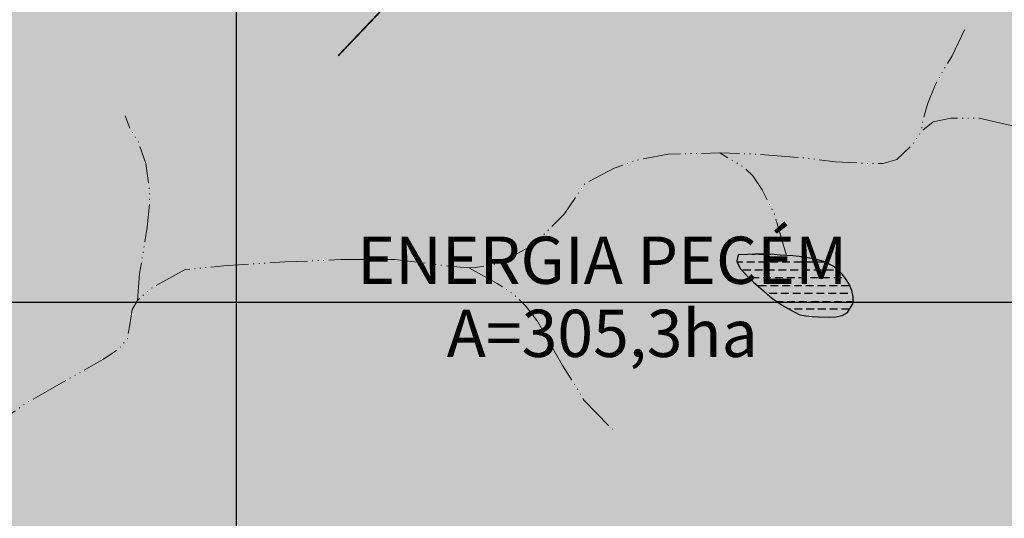
# Model space of a CAD drawing. Units: metres. Extents: x 499956 to 531001, y 9585461 to 9617241.
# Drawn here: x 512724 to 513976, y 9603225 to 9603859 of the extents above; entities that cross this region are included whole.
import ezdxf
from ezdxf.enums import TextEntityAlignment as Align

# ---------------------------------------------------------------- set-up
doc = ezdxf.new("R2010")
doc.units = ezdxf.units.M
doc.header["$MEASUREMENT"] = 0
doc.linetypes.add('Topografia - Base Geral$0$ACAD_ISO06W100', pattern=[37.5, 24, -3, 0.5, -3, 0.5, -3, 0.5, -3])
doc.linetypes.add('Topografia - Base Geral$0$TRACO_01', pattern=[100, 50, 50])
for name, color, linetype in [('Eixo Transportador', 170, 'Continuous'), ('HIDROGRAFIA', 140, 'Continuous'), ('MALHA-UTM', 8, 'Continuous')]:
    doc.layers.add(name, color=color, linetype=linetype)
doc.layers.add('HIDRO_ORIGINAL', color=140, linetype='Continuous', lineweight=20)
doc.layers.add('TEXTO', color=7, linetype='Continuous', lineweight=15)
doc.layers.add('Limite Setor I', color=7, linetype='Continuous', true_color=0xfee6c3)
doc.styles.add('ARIAL', font='arial.ttf')

msp = doc.modelspace()

# ---------------------------------------------------------------- hatches: boundary and pattern name
at = {"layer": 'Limite Setor I'}
msp.add_hatch(color=256, dxfattribs=at).paths.add_polyline_path([(513299.712, 9605621.831), (513241.828, 9605553.349), (513010.609, 9604621.191), (512384.063, 9604710.307), (512297.211, 9604825.964), (511984.176, 9604914.432), (511616.115, 9603101.327), (511589.685, 9603028.374), (511553.135, 9602951.425), (511493.648, 9602830.017), (511376.577, 9602587.148), (511446.27, 9602602.555), (511550.77, 9602661.429), (511646.106, 9602719.212), (511730.99, 9602750.75), (511819.248, 9602771.975), (511969.329, 9602795.133), (512256.846, 9602832.371), (512318.339, 9602838.381), (512384.821, 9602842.128), (512460.578, 9602845.601), (512987.671, 9602786.826), (513606.336, 9602716.154), (513720.881, 9602699.133), (513795.228, 9602689.557), (513855.852, 9602682.348), (513914.161, 9602670.576), (513987.278, 9602646.139), (514037.756, 9602626.426), (514409.054, 9604963.851), (514549.344, 9605847.021), (513806.475, 9605842.376)])

# ---------------------------------------------------------------- linework, layer by layer
at = {"layer": 'Eixo Transportador', "const_width": 2, "elevation": 0}
msp.add_lwpolyline([(518488.379, 9605168.457), (517138.975, 9605492.956, -0.04789754), (517030.511, 9605530.233), (516120.563, 9605943.988), (515871.083, 9605942.305), (514637.051, 9605933.981), (514365.904, 9604226.556), (513699.528, 9604224.734, 0.20467735), (513396.391, 9604094.237), (513129.194, 9603813.395)], format="xyb", dxfattribs=at)
at = {"layer": 'HIDRO_ORIGINAL', "linetype": 'Topografia - Base Geral$0$ACAD_ISO06W100', "ltscale": 2, "flags": 128}
for points in [[(513925.033, 9603846.387), (513909.41, 9603813.208), (513897.694, 9603793.691), (513887.93, 9603776.125), (513878.166, 9603751.729), (513871.331, 9603727.333), (513870.566, 9603717.458)], [(514446.254, 9603561.251), (514411.947, 9603561.167), (514385.585, 9603561.167), (514361.175, 9603566.046), (514349.458, 9603574.829), (514334.812, 9603592.394), (514322.051, 9603619.765), (514317.169, 9603639.282), (514312.287, 9603651.968), (514305.452, 9603658.799), (514290.806, 9603666.606), (514273.232, 9603668.558), (514189.273, 9603672.485), (514152.171, 9603670.534), (514097.482, 9603676.365), (514071.12, 9603683.196), (514041.828, 9603697.834), (514024.835, 9603705.747), (513995.543, 9603722.337), (513943.795, 9603734.047), (513907.669, 9603734.047), (513885.212, 9603729.168), (513870.566, 9603717.458), (513858.849, 9603699.892), (513839.322, 9603681.351), (513821.747, 9603676.472), (513800.266, 9603676.472), (513761.211, 9603678.423), (513722.155, 9603683.303), (513663.572, 9603688.182), (513614.321, 9603689.894), (513548.359, 9603688.182), (513507.351, 9603680.375), (513480.012, 9603670.617), (513442.625, 9603650.95), (513416.263, 9603611.916), (513377.207, 9603572.882), (513349.869, 9603558.244), (513328.388, 9603548.485), (513301.049, 9603543.606), (513283.981, 9603544.425), (513241.997, 9603549.304), (513200.989, 9603554.184), (513154.122, 9603554.184), (513132.642, 9603554.184), (513061.366, 9603551.256), (512983.255, 9603546.377), (512934.436, 9603541.498), (512890.498, 9603517.101), (512873.9, 9603502.463), (512867.065, 9603490.753), (512864.136, 9603471.236), (512861.207, 9603453.671), (512849.49, 9603440.009), (512829.963, 9603427.323), (512795.789, 9603407.806), (512732.324, 9603371.699), (512652.494, 9603314.765), (512645.164, 9603307.955), (512638.034, 9603300.945), (512630.634, 9603294.225), (512623.654, 9603287.055), (512616.674, 9603279.895), (512609.734, 9603272.705), (512602.504, 9603265.795), (512595.004, 9603259.175), (512587.424, 9603252.645), (512580.704, 9603245.255), (512574.034, 9603237.795), (512565.624, 9603232.385), (512557.614, 9603226.395), (512552.644, 9603218.865), (512551.074, 9603213.645), (512549.924, 9603209.895), (512547.204, 9603202.735), (512541.064, 9603194.835), (512534.404, 9603187.375), (512527.104, 9603180.545), (512520.164, 9603173.335), (512514.504, 9603165.095), (512507.704, 9603157.765), (512499.244, 9603152.435), (512492.604, 9603144.955), (512486.674, 9603136.905), (512480.414, 9603129.105), (512472.9, 9603119.996)], [(512873.9, 9603502.463), (512876.708, 9603536.756), (512886.472, 9603595.307), (512889.401, 9603626.535), (512889.401, 9603641.172), (512884.519, 9603676.303), (512874.755, 9603704.603), (512864.992, 9603719.241), (512858.157, 9603736.806)], [(513699.104, 9603559.615), (513683.645, 9603611.826), (513668.022, 9603643.053), (513656.306, 9603660.618), (513643.613, 9603672.329), (513614.321, 9603689.894)]]:
    msp.add_lwpolyline(points, dxfattribs=at)
at = {"layer": 'HIDRO_ORIGINAL', "linetype": 'Topografia - Base Geral$0$ACAD_ISO06W100', "ltscale": 2, "elevation": 18.23, "flags": 128}
msp.add_lwpolyline([(513296.159, 9603543.52), (513331.17, 9603523.999), (513350.697, 9603511.313), (513368.272, 9603494.723), (513382.918, 9603475.206), (513397.564, 9603448.858), (513414.162, 9603419.582), (513426.856, 9603400.065), (513441.501, 9603375.669), (513477.627, 9603338.586)], dxfattribs=at)
at = {"layer": 'HIDROGRAFIA'}
msp.add_lwpolyline([(513649.354, 9603560.935), (513637.404, 9603560.445), (513635.944, 9603552.585), (513636.504, 9603549.505), (513640.494, 9603542.565), (513645.814, 9603536.585), (513651.374, 9603530.835), (513657.214, 9603525.365), (513663.324, 9603520.205), (513669.194, 9603514.765), (513675.204, 9603509.495), (513681.504, 9603504.555), (513688.024, 9603499.925), (513694.674, 9603495.485), (513701.634, 9603491.525), (513708.654, 9603487.695), (513715.794, 9603484.085), (513723.644, 9603482.555), (513731.624, 9603481.945), (513739.604, 9603481.365), (513753.734, 9603481.125), (513761.724, 9603481.605), (513769.544, 9603483.315), (513776.564, 9603487.135), (513783.644, 9603498.975), (513783.884, 9603506.975), (513782.204, 9603514.795), (513779.084, 9603522.165), (513774.994, 9603529.035), (513770.004, 9603535.285), (513764.534, 9603541.135), (513758.274, 9603546.105), (513746.294, 9603551.685), (513738.654, 9603554.055), (513730.814, 9603555.635), (513722.944, 9603557.095), (513715.044, 9603558.345), (513707.094, 9603559.235), (513699.104, 9603559.615), (513691.114, 9603560.075), (513683.164, 9603560.905), (513675.164, 9603561.285), (513667.164, 9603561.345), (513659.174, 9603561.245)], close=True, dxfattribs=at)
msp.add_lwpolyline([(513649.354, 9603560.935), (513637.404, 9603560.445), (513635.944, 9603552.585), (513636.504, 9603549.505), (513640.494, 9603542.565), (513645.814, 9603536.585), (513651.374, 9603530.835), (513657.214, 9603525.365), (513663.324, 9603520.205), (513669.194, 9603514.765), (513675.204, 9603509.495), (513681.504, 9603504.555), (513688.024, 9603499.925), (513694.674, 9603495.485), (513701.634, 9603491.525), (513708.654, 9603487.695), (513715.794, 9603484.085), (513723.644, 9603482.555), (513731.624, 9603481.945), (513739.604, 9603481.365), (513753.734, 9603481.125), (513761.724, 9603481.605), (513769.544, 9603483.315), (513776.564, 9603487.135), (513783.644, 9603498.975), (513783.884, 9603506.975), (513782.204, 9603514.795), (513779.084, 9603522.165), (513774.994, 9603529.035), (513770.004, 9603535.285), (513764.534, 9603541.135), (513758.274, 9603546.105), (513746.294, 9603551.685), (513738.654, 9603554.055), (513730.814, 9603555.635), (513722.944, 9603557.095), (513715.044, 9603558.345), (513707.094, 9603559.235), (513699.104, 9603559.615), (513691.114, 9603560.075), (513683.164, 9603560.905), (513675.164, 9603561.285), (513667.164, 9603561.345), (513659.174, 9603561.245)], close=True, dxfattribs=at)
at = {"layer": 'HIDROGRAFIA', "linetype": 'Topografia - Base Geral$0$TRACO_01', "flags": 128}
for points in [[(513643.414, 9603551.125), (513636.214, 9603551.125)], [(513643.414, 9603551.125), (513636.214, 9603551.125)], [(513658.414, 9603551.125), (513648.414, 9603551.125)], [(513658.414, 9603551.125), (513648.414, 9603551.125)], [(513655.464, 9603561.125), (513658.254, 9603561.125)], [(513655.464, 9603561.125), (513658.254, 9603561.125)], [(513663.254, 9603561.125), (513673.254, 9603561.125)], [(513663.254, 9603561.125), (513673.254, 9603561.125)], [(513673.414, 9603551.125), (513663.414, 9603551.125)], [(513673.414, 9603551.125), (513663.414, 9603551.125)], [(513678.254, 9603561.125), (513678.474, 9603561.125)], [(513678.254, 9603561.125), (513678.474, 9603561.125)], [(513688.414, 9603551.125), (513678.414, 9603551.125)], [(513688.414, 9603551.125), (513678.414, 9603551.125)], [(513703.414, 9603551.125), (513693.414, 9603551.125)], [(513703.414, 9603551.125), (513693.414, 9603551.125)], [(513718.414, 9603551.125), (513708.414, 9603551.125)], [(513718.414, 9603551.125), (513708.414, 9603551.125)], [(513733.414, 9603551.125), (513723.414, 9603551.125)], [(513733.414, 9603551.125), (513723.414, 9603551.125)], [(513747.484, 9603551.125), (513738.414, 9603551.125)], [(513747.484, 9603551.125), (513738.414, 9603551.125)], [(513643.614, 9603541.125), (513653.614, 9603541.125)], [(513643.614, 9603541.125), (513653.614, 9603541.125)], [(513658.614, 9603541.125), (513668.614, 9603541.125)], [(513658.614, 9603541.125), (513668.614, 9603541.125)], [(513673.614, 9603541.125), (513683.614, 9603541.125)], [(513673.614, 9603541.125), (513683.614, 9603541.125)], [(513688.614, 9603541.125), (513698.614, 9603541.125)], [(513688.614, 9603541.125), (513698.614, 9603541.125)], [(513703.614, 9603541.125), (513713.614, 9603541.125)], [(513703.614, 9603541.125), (513713.614, 9603541.125)], [(513718.614, 9603541.125), (513728.614, 9603541.125)], [(513718.614, 9603541.125), (513728.614, 9603541.125)], [(513733.614, 9603541.125), (513743.614, 9603541.125)], [(513733.614, 9603541.125), (513743.614, 9603541.125)], [(513748.614, 9603541.125), (513758.614, 9603541.125)], [(513748.614, 9603541.125), (513758.614, 9603541.125)], [(513763.614, 9603541.125), (513764.544, 9603541.125)], [(513763.614, 9603541.125), (513764.544, 9603541.125)], [(513664.254, 9603531.125), (513654.254, 9603531.125)], [(513664.254, 9603531.125), (513654.254, 9603531.125)], [(513679.254, 9603531.125), (513669.254, 9603531.125)], [(513679.254, 9603531.125), (513669.254, 9603531.125)], [(513694.254, 9603531.125), (513684.254, 9603531.125)], [(513694.254, 9603531.125), (513684.254, 9603531.125)], [(513709.254, 9603531.125), (513699.254, 9603531.125)], [(513709.254, 9603531.125), (513699.254, 9603531.125)], [(513724.254, 9603531.125), (513714.254, 9603531.125)], [(513724.254, 9603531.125), (513714.254, 9603531.125)], [(513739.254, 9603531.125), (513729.254, 9603531.125)], [(513739.254, 9603531.125), (513729.254, 9603531.125)], [(513754.254, 9603531.125), (513744.254, 9603531.125)], [(513754.254, 9603531.125), (513744.254, 9603531.125)], [(513769.254, 9603531.125), (513759.254, 9603531.125)], [(513769.254, 9603531.125), (513759.254, 9603531.125)], [(513663.594, 9603521.125), (513673.594, 9603521.125)], [(513663.594, 9603521.125), (513673.594, 9603521.125)], [(513678.594, 9603521.125), (513688.594, 9603521.125)], [(513678.594, 9603521.125), (513688.594, 9603521.125)], [(513693.594, 9603521.125), (513703.594, 9603521.125)], [(513693.594, 9603521.125), (513703.594, 9603521.125)], [(513708.594, 9603521.125), (513718.594, 9603521.125)], [(513708.594, 9603521.125), (513718.594, 9603521.125)], [(513723.594, 9603521.125), (513733.594, 9603521.125)], [(513723.594, 9603521.125), (513733.594, 9603521.125)], [(513738.594, 9603521.125), (513748.594, 9603521.125)], [(513738.594, 9603521.125), (513748.594, 9603521.125)], [(513753.594, 9603521.125), (513763.594, 9603521.125)], [(513753.594, 9603521.125), (513763.594, 9603521.125)], [(513768.594, 9603521.125), (513778.594, 9603521.125)], [(513768.594, 9603521.125), (513778.594, 9603521.125)], [(513686.974, 9603511.125), (513676.974, 9603511.125)], [(513686.974, 9603511.125), (513676.974, 9603511.125)], [(513686.324, 9603501.125), (513694.734, 9603501.125)], [(513686.324, 9603501.125), (513694.734, 9603501.125)], [(513701.974, 9603511.125), (513691.974, 9603511.125)], [(513701.974, 9603511.125), (513691.974, 9603511.125)], [(513699.734, 9603501.125), (513709.734, 9603501.125)], [(513699.734, 9603501.125), (513709.734, 9603501.125)], [(513716.974, 9603511.125), (513706.974, 9603511.125)], [(513716.974, 9603511.125), (513706.974, 9603511.125)], [(513714.734, 9603501.125), (513724.734, 9603501.125)], [(513714.734, 9603501.125), (513724.734, 9603501.125)], [(513731.974, 9603511.125), (513721.974, 9603511.125)], [(513731.974, 9603511.125), (513721.974, 9603511.125)], [(513729.734, 9603501.125), (513739.734, 9603501.125)], [(513729.734, 9603501.125), (513739.734, 9603501.125)], [(513746.974, 9603511.125), (513736.974, 9603511.125)], [(513746.974, 9603511.125), (513736.974, 9603511.125)], [(513744.734, 9603501.125), (513754.734, 9603501.125)], [(513744.734, 9603501.125), (513754.734, 9603501.125)], [(513761.974, 9603511.125), (513751.974, 9603511.125)], [(513761.974, 9603511.125), (513751.974, 9603511.125)], [(513759.734, 9603501.125), (513769.734, 9603501.125)], [(513759.734, 9603501.125), (513769.734, 9603501.125)], [(513776.974, 9603511.125), (513766.974, 9603511.125)], [(513776.974, 9603511.125), (513766.974, 9603511.125)], [(513774.734, 9603501.125), (513783.704, 9603501.125)], [(513774.734, 9603501.125), (513783.704, 9603501.125)], [(513782.994, 9603511.125), (513781.974, 9603511.125)], [(513782.994, 9603511.125), (513781.974, 9603511.125)], [(513703.954, 9603491.125), (513702.364, 9603491.125)], [(513703.954, 9603491.125), (513702.364, 9603491.125)], [(513718.954, 9603491.125), (513708.954, 9603491.125)], [(513718.954, 9603491.125), (513708.954, 9603491.125)], [(513733.954, 9603491.125), (513723.954, 9603491.125)], [(513733.954, 9603491.125), (513723.954, 9603491.125)], [(513748.954, 9603491.125), (513738.954, 9603491.125)], [(513748.954, 9603491.125), (513738.954, 9603491.125)], [(513763.954, 9603491.125), (513753.954, 9603491.125)], [(513763.954, 9603491.125), (513753.954, 9603491.125)], [(513778.954, 9603491.125), (513768.954, 9603491.125)], [(513778.954, 9603491.125), (513768.954, 9603491.125)]]:
    msp.add_lwpolyline(points, dxfattribs=at)
at = {"layer": 'MALHA-UTM'}
for p, q in [((513000, 9588500), (513000, 9615500)), ((501000, 9603500), (531000, 9603500))]:
    msp.add_line(p, q, dxfattribs=at)

# ---------------------------------------------------------------- texts
at = {"layer": 'TEXTO', "style": 'ARIAL'}
for s, p in [('ENERGIA PECÉM', (513464.797, 9603504.69)), ('A=305,3ha', (513464.797, 9603411.759))]:
    msp.add_text(s, height=60, dxfattribs=at).set_placement(p, align=Align.BOTTOM_CENTER)

doc.saveas('drawing.dxf')
